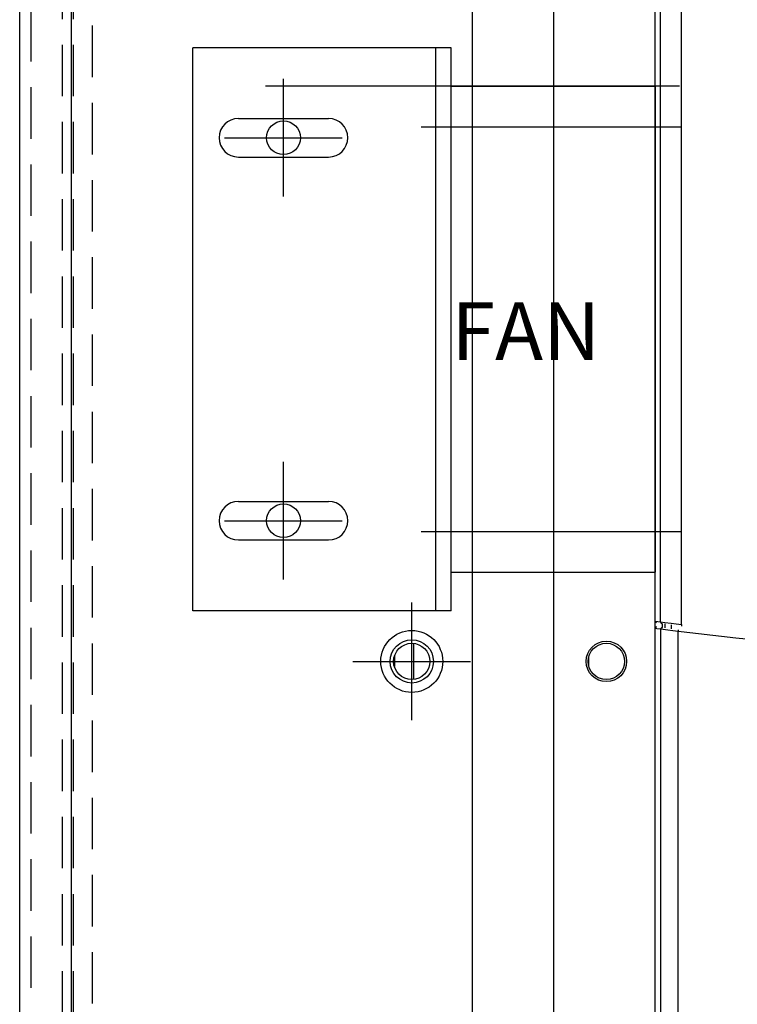
# Model space of a CAD drawing. Extents: x 1.5 to 73.2, y -8.9 to 32.9.
# Drawn here: x 51 to 54.4, y -3.3 to 1.5 of the extents above; entities that cross this region are included whole.
import ezdxf

# ---------------------------------------------------------------- set-up
doc = ezdxf.new("R2010")
doc.units = 0
doc.header["$MEASUREMENT"] = 0
doc.linetypes.add('HIDDEN', pattern=[0.375, 0.25, -0.125])
doc.layers.get('0').update_dxf_attribs({"linetype": 'CONTINUOUS'})
for name, color, linetype in [('BODY', 7, 'CONTINUOUS'), ('INTERNAL FAN', 4, 'CONTINUOUS'), ('INTERNAL FAN BRACKET', 6, 'CONTINUOUS'), ('PF40 FRAME B', 2, 'CONTINUOUS')]:
    doc.layers.add(name, color=color, linetype=linetype)

# ---------------------------------------------------------------- blocks, each defined once
blk = doc.blocks.new('A$C746D43EA')
at = {"layer": 'BODY', "color": 7}
blk.add_line((0.1042, -7.1147), (0.1042, 1.1531), dxfattribs=at)
at = {"layer": 'BODY'}
for p, q in [((-0.1911, -3.2665), (-0.1911, -2.6951)), ((-0.4768, -2.9808), (0.0946, -2.9808))]:
    blk.add_line(p, q, dxfattribs=at)
blk.add_circle((-0.1911, -2.9808), 0.105, dxfattribs=at)
at = {"layer": 'PF40 FRAME B'}
for p, q in [((0.1042, -7.1147), (0.1042, 1.1531)), ((0.4979, -6.8784), (0.4979, 0.9168)), ((0.99, -6.4257), (0.99, 0.4445)), ((1.0165, -2.7888), (1.0165, 0.418)), ((1.1192, -2.8013), (1.1192, 0.418)), ((1.0171, -2.8246), (1.0171, -5.4825)), ((1.3829, -2.8685), (1.0889, -2.8333)), ((1.1025, -5.49), (1.1025, -2.8349)), ((1.6786, -2.8971), (1.3829, -2.8685)), ((-0.1825, -2.8931), (-0.1825, -3.0685)), ((-0.2755, -2.9557), (-0.2755, -3.0059)), ((0.6681, -3.0013), (0.6681, -2.9604))]:
    blk.add_line(p, q, dxfattribs=at)
for centre, radius in [((-0.1911, -2.9808), 0.1505), ((-0.1911, -2.9808), 0.0881), ((0.7538, -2.9808), 0.0984), ((0.7538, -2.9808), 0.0881)]:
    blk.add_circle(centre, radius, dxfattribs=at)
blk = doc.blocks.new('A$C525A5760')
at = {"layer": 'INTERNAL FAN'}
for p, q in [((1.0039, -1.3406), (-1.0059, -1.3406)), ((-0.1042, -1.3406), (0.8858, -1.3406)), ((-0.2496, -1.5376), (1.0156, -1.5376)), ((-0.2496, -3.5036), (1.0156, -3.5036)), ((-0.1042, -3.7006), (0.8858, -3.7006))]:
    blk.add_line(p, q, dxfattribs=at)
blk = doc.blocks.new('A$C631B2CAA')
at = {"layer": 'BODY'}
for p, q in [((-0.9182, -1.8763), (-0.9182, -1.3048)), ((-1.2039, -1.5906), (-0.6325, -1.5906)), ((-0.9182, -3.7363), (-0.9182, -3.1648)), ((-1.2039, -3.4506), (-0.6325, -3.4506))]:
    blk.add_line(p, q, dxfattribs=at)
for centre in [(-0.9182, -1.5906), (-0.9182, -3.4506)]:
    blk.add_circle(centre, 0.082, dxfattribs=at)
at = {"layer": 'INTERNAL FAN BRACKET'}
for p, q in [((-1.3577, -3.8881), (-1.3577, -1.1531)), ((-0.1042, -1.1531), (-1.3577, -1.1531)), ((-0.1789, -3.8881), (-0.1789, -1.1531)), ((-0.1042, -3.8881), (-0.1042, -1.1531)), ((-1.1372, -1.4971), (-0.6992, -1.4971)), ((-1.1372, -1.6841), (-0.6992, -1.6841)), ((-1.1372, -3.3571), (-0.6992, -3.3571)), ((-1.1372, -3.5441), (-0.6992, -3.5441)), ((-0.1042, -3.8881), (-1.3577, -3.8881))]:
    blk.add_line(p, q, dxfattribs=at)
for centre, start, end in [((-1.1372, -1.5906), 90, 270), ((-0.6992, -1.5906), 270, 90), ((-1.1372, -3.4506), 90, 270), ((-0.6992, -3.4506), 270, 90)]:
    blk.add_arc(centre, 0.0935, start, end, dxfattribs=at)

msp = doc.modelspace()

# ---------------------------------------------------------------- linework, layer by layer
at = {"layer": 'BODY', "color": 7}
msp.add_line((50.9535, -6.97619), (50.9535, 4.85591), dxfattribs=at)
at = {"layer": 'BODY', "color": 7, "linetype": 'HIDDEN'}
for p, q in [((51.0085, -6.97609), (51.0085, 4.85541)), ((51.1617, -6.76989), (51.1617, 4.64741)), ((51.2148, -6.76989), (51.2148, 4.64921)), ((51.3075, -6.67719), (51.3075, 4.55721))]:
    msp.add_line(p, q, dxfattribs=at)
at = {"layer": 'INTERNAL FAN'}
msp.add_line((54.03815, 1.15338), (54.03815, -1.20662), dxfattribs=at)
at = {"layer": 'PF40 FRAME B'}
for p, q in [((51.2035, 3.28133), (51.2035, -6.56119)), ((54.03815, -1.44432), (54.06465, -1.44789)), ((54.03839, -1.44623), (54.03815, -1.44432)), ((54.03815, -1.48007), (54.03834, -1.47837)), ((54.04718, -1.48129), (54.03815, -1.48007)), ((54.03834, -1.47837), (54.03886, -1.47681)), ((54.03903, -1.44794), (54.03839, -1.44623)), ((54.03886, -1.47681), (54.03971, -1.47538)), ((54.0401, -1.44949), (54.03903, -1.44794)), ((54.03971, -1.47538), (54.04084, -1.47414)), ((54.04149, -1.45075), (54.0401, -1.44949)), ((54.04084, -1.47414), (54.04221, -1.47319)), ((54.0431, -1.45162), (54.04149, -1.45075)), ((54.04221, -1.47319), (54.04375, -1.47253)), ((54.04497, -1.45212), (54.0431, -1.45162)), ((54.04375, -1.47253), (54.04537, -1.47223)), ((54.04537, -1.47223), (54.04708, -1.47227)), ((54.06523, -1.48372), (54.04718, -1.48129)), ((54.06465, -1.44789), (54.08646, -1.45061)), ((54.06465, -1.44789), (54.06488, -1.44976)), ((54.06488, -1.44976), (54.06554, -1.45152)), ((54.06523, -1.48372), (54.06555, -1.48151)), ((54.06554, -1.45152), (54.0666, -1.45308)), ((54.06555, -1.48151), (54.06647, -1.47948)), ((54.06647, -1.47948), (54.06792, -1.47779)), ((54.0666, -1.45308), (54.068, -1.45433)), ((54.06792, -1.47779), (54.06978, -1.47658)), ((54.068, -1.45433), (54.06965, -1.45522)), ((54.06965, -1.45522), (54.07147, -1.4557)), ((54.06978, -1.47658), (54.07192, -1.47593)), ((54.07192, -1.47593), (54.07414, -1.47591)), ((54.07358, -1.4557), (54.07358, -1.47591)), ((54.08539, -1.45756), (54.08539, -1.47741)), ((54.08646, -1.45061), (54.11596, -1.45423)), ((54.11596, -1.45423), (54.14047, -1.4572)), ((54.11689, -1.46171), (54.11689, -1.48156)), ((54.14047, -1.4572), (54.16731, -1.46041)), ((54.16696, -1.46428), (54.16692, -1.46589)), ((54.16692, -1.46589), (54.16697, -1.46713)), ((54.1671, -1.46241), (54.16696, -1.46428)), ((54.16697, -1.46713), (54.16712, -1.46793)), ((54.16731, -1.46041), (54.1671, -1.46241)), ((54.16712, -1.46793), (54.16734, -1.46822)), ((54.06667, -1.4839), (54.06523, -1.48372)), ((54.10057, -1.48803), (54.06667, -1.4839)), ((54.12405, -1.49085), (54.10057, -1.48803)), ((54.13709, -1.49239), (54.12405, -1.49085)), ((54.15067, -1.49401), (54.15096, -1.49197)), ((54.15096, -1.49197), (54.15131, -1.49007)), ((54.15131, -1.49007), (54.15168, -1.48844)), ((54.15168, -1.48844), (54.15205, -1.4872)), ((54.15205, -1.4872), (54.1524, -1.48644)), ((54.1524, -1.48644), (54.1527, -1.4862))]:
    msp.add_line(p, q, dxfattribs=at)

# ---------------------------------------------------------------- block references
at = {"color": 0}
for name, p in [('A$C746D43EA', (53.04815, 1.34088)), ('A$C631B2CAA', (53.15232, 2.49393)), ('A$C525A5760', (53.15232, 2.49393))]:
    msp.add_blockref(name, p, dxfattribs=at)

# ---------------------------------------------------------------- texts
msp.add_text('FAN', height=0.28125).set_placement((53.04939, -0.17662))

doc.saveas('drawing.dxf')
